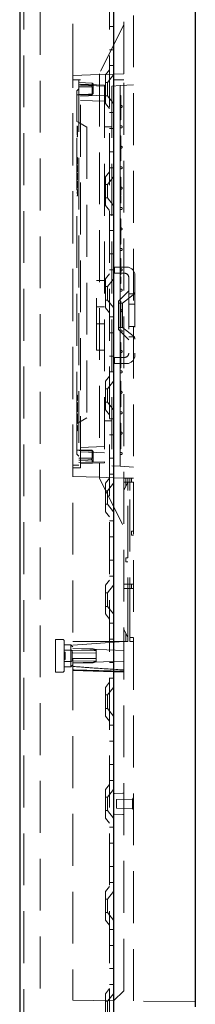
# Model space of a CAD drawing. Units: millimetres. Extents: x 11 to 205, y 5 to 292.
# Drawn here: x 136 to 140, y 149 to 173 of the extents above; entities that cross this region are included whole.
import ezdxf

# ---------------------------------------------------------------- set-up
doc = ezdxf.new("R2010")
doc.units = ezdxf.units.MM
doc.linetypes.add('HIDDEN', pattern=[1.905, 1.27, -0.635])

msp = doc.modelspace()

# ---------------------------------------------------------------- linework, layer by layer
at = {"color": 7, "linetype": 'Continuous', "lineweight": 25}
for p, q in [((135.542, 238.448), (135.542, 118.448)), ((137.842, 195.623), (137.842, 146.273)), ((139.842, 193.414), (139.842, 148.48))]:
    msp.add_line(p, q, dxfattribs=at)
at = {"color": 7, "linetype": 'HIDDEN', "lineweight": 18}
for p, q in [((135.642, 238.448), (135.642, 118.448)), ((136.042, 118.448), (136.042, 238.448)), ((137.742, 238.448), (137.742, 118.448)), ((136.842, 193.205), (136.842, 148.64)), ((136.842, 171.279), (136.842, 193.205)), ((138.332, 148.623), (138.332, 193.223)), ((138.092, 171.323), (138.092, 190.948)), ((138.092, 172.523), (137.492, 171.323)), ((137.742, 172.483), (137.842, 172.483)), ((137.742, 171.912), (137.842, 171.912)), ((137.742, 171.423), (137.642, 171.299)), ((137.742, 171.523), (137.842, 171.523)), ((136.842, 171.279), (137.492, 171.302)), ((136.842, 161.466), (136.842, 171.279)), ((136.842, 171.173), (136.992, 171.173)), ((136.842, 171.173), (137.032, 171.173)), ((136.992, 171.173), (136.992, 161.743)), ((137.032, 161.673), (137.032, 171.173)), ((137.492, 171.323), (137.492, 171.302)), ((137.842, 171.314), (137.492, 171.302)), ((137.492, 171.302), (137.492, 161.443)), ((137.642, 170.596), (137.642, 171.299)), ((137.842, 171.298), (137.692, 171.113)), ((137.842, 171.314), (138.092, 171.323)), ((138.092, 171.173), (137.842, 171.173)), ((138.092, 148.873), (138.092, 171.173)), ((136.942, 170.908), (136.992, 170.958)), ((137.318, 171.094), (136.992, 171.106)), ((137.622, 171.045), (137.032, 171.066)), ((137.032, 171.043), (137.622, 171.023)), ((137.318, 171.045), (137.318, 171.094)), ((137.34, 171.077), (137.318, 171.094)), ((137.318, 170.823), (137.318, 171.005)), ((137.34, 171.077), (137.34, 170.839)), ((137.342, 171.077), (137.34, 171.077)), ((137.342, 170.839), (137.342, 171.077)), ((137.622, 171.023), (137.622, 171.045)), ((137.622, 171.023), (137.622, 161.823)), ((137.692, 171.113), (137.642, 171.113)), ((137.692, 171.113), (137.692, 170.783)), ((137.802, 171.023), (138.002, 171.033)), ((137.802, 171.023), (137.802, 161.723)), ((138.332, 171.05), (138.002, 171.033)), ((138.002, 170.548), (138.002, 171.033)), ((136.942, 170.158), (136.942, 170.908)), ((136.942, 170.797), (137.305, 170.81)), ((137.032, 170.779), (137.622, 170.8)), ((137.305, 170.81), (137.34, 170.839)), ((137.34, 170.839), (137.342, 170.839)), ((137.642, 170.783), (137.692, 170.783)), ((137.692, 170.783), (137.842, 170.597)), ((138.002, 170.792), (138.022, 170.792)), ((138.002, 170.731), (138.022, 170.731)), ((138.022, 170.792), (138.022, 170.731)), ((138.022, 170.731), (138.022, 170.192)), ((137.032, 170.673), (137.622, 170.652)), ((137.642, 170.596), (137.742, 170.473)), ((138.002, 170.548), (138.027, 170.548)), ((138.002, 170.548), (138.002, 170.498)), ((138.002, 170.498), (138.027, 170.498)), ((138.002, 170.048), (138.002, 170.498)), ((137.842, 170.373), (137.742, 170.373)), ((136.992, 170.129), (136.942, 170.158)), ((136.942, 162.758), (136.942, 170.158)), ((136.957, 170.042), (136.942, 170.042)), ((136.942, 170.016), (136.957, 170.016)), ((136.942, 170.007), (136.957, 170.007)), ((136.957, 169.997), (136.942, 169.997)), ((136.942, 169.981), (136.957, 169.981)), ((136.942, 169.976), (136.957, 169.976)), ((136.942, 169.973), (136.957, 169.973)), ((136.957, 170.042), (136.957, 170.022)), ((136.957, 170.022), (136.957, 169.973)), ((136.957, 169.973), (136.957, 169.963)), ((136.992, 170.128), (136.992, 170.129)), ((137.182, 170.018), (136.992, 170.128)), ((137.182, 170.018), (137.182, 162.898)), ((137.802, 170.023), (137.622, 170.023)), ((137.742, 169.983), (137.842, 169.983)), ((138.002, 170.192), (138.022, 170.192)), ((138.002, 170.048), (138.027, 170.048)), ((138.002, 170.048), (138.002, 169.998)), ((138.002, 169.998), (138.027, 169.998)), ((138.002, 169.548), (138.002, 169.998)), ((136.942, 169.963), (136.957, 169.963)), ((136.942, 169.95), (136.957, 169.95)), ((136.942, 169.933), (136.957, 169.933)), ((136.942, 169.933), (136.957, 169.933)), ((136.942, 169.931), (136.957, 169.931)), ((136.942, 169.926), (136.957, 169.926)), ((136.942, 169.924), (136.957, 169.924)), ((136.942, 169.923), (136.957, 169.923)), ((136.942, 169.921), (136.957, 169.921)), ((136.942, 169.92), (136.957, 169.92)), ((136.942, 169.918), (136.957, 169.918)), ((136.942, 169.913), (136.957, 169.913)), ((136.942, 169.911), (136.957, 169.911)), ((136.942, 169.898), (136.957, 169.898)), ((136.942, 169.896), (136.957, 169.896)), ((136.942, 169.894), (136.957, 169.894)), ((136.942, 169.893), (136.957, 169.893)), ((136.942, 169.891), (136.957, 169.891)), ((136.942, 169.888), (136.957, 169.888)), ((136.942, 169.887), (136.957, 169.887)), ((136.942, 169.886), (136.957, 169.886)), ((136.942, 169.884), (136.957, 169.884)), ((136.942, 169.883), (136.957, 169.883)), ((136.942, 169.881), (136.957, 169.881)), ((136.942, 169.878), (136.957, 169.878)), ((136.942, 169.877), (136.957, 169.877)), ((136.942, 169.876), (136.957, 169.876)), ((136.942, 169.874), (136.957, 169.874)), ((136.942, 169.871), (136.957, 169.871)), ((136.942, 169.863), (136.957, 169.863)), ((136.942, 169.861), (136.957, 169.861)), ((136.942, 169.861), (136.957, 169.861)), ((136.942, 169.856), (136.957, 169.856)), ((136.942, 169.855), (136.957, 169.855)), ((136.942, 169.854), (136.957, 169.854)), ((136.942, 169.853), (136.957, 169.853)), ((136.942, 169.851), (136.957, 169.851)), ((136.942, 169.851), (136.957, 169.851)), ((136.942, 169.849), (136.957, 169.849)), ((136.942, 169.848), (136.957, 169.848)), ((136.942, 169.846), (136.957, 169.846)), ((136.942, 169.843), (136.957, 169.843)), ((136.942, 169.841), (136.957, 169.841)), ((136.942, 169.839), (136.957, 169.839)), ((136.942, 169.836), (136.957, 169.836)), ((136.942, 169.829), (136.957, 169.829)), ((136.942, 169.828), (136.957, 169.828)), ((136.942, 169.783), (136.957, 169.783)), ((136.957, 169.963), (136.957, 169.933)), ((136.957, 169.933), (136.957, 169.924)), ((136.957, 169.924), (136.957, 169.918)), ((136.957, 169.918), (136.957, 169.913)), ((136.957, 169.913), (136.957, 169.911)), ((136.957, 169.911), (136.957, 169.898)), ((136.957, 169.898), (136.957, 169.896)), ((136.957, 169.896), (136.957, 169.891)), ((136.957, 169.891), (136.957, 169.883)), ((136.957, 169.883), (136.957, 169.874)), ((136.957, 169.874), (136.957, 169.861)), ((136.957, 169.861), (136.957, 169.853)), ((136.957, 169.853), (136.957, 169.846)), ((136.957, 169.846), (136.957, 169.839)), ((136.957, 169.839), (136.957, 169.836)), ((136.957, 169.836), (136.957, 169.803)), ((136.957, 169.803), (136.957, 169.783)), ((138.002, 169.804), (138.022, 169.804)), ((138.002, 169.743), (138.022, 169.743)), ((138.002, 169.626), (138.022, 169.626)), ((138.002, 169.621), (138.022, 169.621)), ((138.002, 169.604), (138.022, 169.604)), ((138.002, 169.548), (138.027, 169.548)), ((138.002, 169.548), (138.002, 169.498)), ((138.002, 169.498), (138.027, 169.498)), ((138.002, 169.048), (138.002, 169.498)), ((136.942, 169.273), (136.957, 169.273)), ((136.942, 169.248), (136.957, 169.248)), ((136.957, 169.273), (136.957, 169.107)), ((137.742, 169.412), (137.842, 169.412)), ((138.002, 169.25), (138.022, 169.25)), ((138.022, 169.437), (138.022, 169.189)), ((136.942, 169.128), (136.957, 169.128)), ((136.942, 169.107), (136.957, 169.107)), ((136.942, 169.074), (136.957, 169.074)), ((136.942, 169.07), (136.957, 169.07)), ((136.942, 169.062), (136.957, 169.062)), ((136.942, 169.058), (136.957, 169.058)), ((136.942, 169.05), (136.957, 169.05)), ((136.942, 169.045), (136.957, 169.045)), ((136.942, 169.041), (136.957, 169.041)), ((136.942, 169.037), (136.957, 169.037)), ((136.942, 169.033), (136.957, 169.033)), ((136.942, 169.025), (136.957, 169.025)), ((136.942, 169.021), (136.957, 169.021)), ((136.942, 169.017), (136.957, 169.017)), ((136.942, 169.008), (136.957, 169.008)), ((136.957, 169.074), (136.957, 169.07)), ((136.957, 169.07), (136.957, 169.058)), ((136.957, 169.058), (136.957, 169.037)), ((136.957, 169.037), (136.957, 169.017)), ((136.957, 169.017), (136.957, 168.983)), ((137.742, 169.023), (137.842, 169.023)), ((138.002, 169.189), (138.022, 169.189)), ((138.002, 169.048), (138.027, 169.048)), ((138.002, 169.048), (138.002, 168.998)), ((136.942, 168.988), (136.957, 168.988)), ((136.942, 168.983), (136.957, 168.983)), ((136.942, 168.971), (136.957, 168.971)), ((136.942, 168.967), (136.957, 168.967)), ((136.942, 168.963), (136.957, 168.963)), ((136.942, 168.959), (136.957, 168.959)), ((136.942, 168.955), (136.957, 168.955)), ((136.942, 168.95), (136.957, 168.95)), ((136.942, 168.946), (136.957, 168.946)), ((136.942, 168.938), (136.957, 168.938)), ((136.942, 168.934), (136.957, 168.934)), ((136.942, 168.93), (136.957, 168.93)), ((136.942, 168.922), (136.957, 168.922)), ((136.942, 168.889), (136.957, 168.889)), ((136.942, 168.864), (136.957, 168.864)), ((136.942, 168.847), (136.957, 168.847)), ((136.942, 168.843), (136.957, 168.843)), ((136.942, 168.822), (136.957, 168.822)), ((136.942, 168.806), (136.957, 168.806)), ((136.942, 168.789), (136.957, 168.789)), ((136.942, 168.769), (136.957, 168.769)), ((136.942, 168.765), (136.957, 168.765)), ((136.957, 168.983), (136.957, 168.963)), ((136.957, 168.963), (136.957, 168.946)), ((136.957, 168.946), (136.957, 168.93)), ((136.957, 168.93), (136.957, 168.922)), ((136.957, 168.889), (136.957, 168.864)), ((136.957, 168.864), (136.957, 168.847)), ((136.957, 168.847), (136.957, 168.765)), ((136.957, 168.765), (136.957, 168.748)), ((137.742, 168.923), (137.642, 168.799)), ((137.642, 168.096), (137.642, 168.799)), ((137.842, 168.798), (137.692, 168.613)), ((138.002, 168.998), (138.027, 168.998)), ((138.002, 168.548), (138.002, 168.998)), ((138.002, 168.79), (138.022, 168.79)), ((136.942, 168.748), (136.957, 168.748)), ((136.942, 168.723), (136.957, 168.723)), ((136.942, 168.69), (136.957, 168.69)), ((136.942, 168.666), (136.957, 168.666)), ((136.942, 168.546), (136.957, 168.546)), ((136.942, 168.525), (136.957, 168.525)), ((136.957, 168.748), (136.957, 168.723)), ((136.957, 168.69), (136.957, 168.525)), ((137.692, 168.613), (137.642, 168.613)), ((137.692, 168.613), (137.692, 168.283)), ((138.002, 168.728), (138.022, 168.728)), ((138.002, 168.636), (138.022, 168.636)), ((138.002, 168.634), (138.022, 168.634)), ((138.002, 168.634), (138.022, 168.634)), ((138.002, 168.548), (138.027, 168.548)), ((138.002, 168.548), (138.002, 168.498)), ((138.002, 168.536), (138.022, 168.536)), ((138.022, 168.536), (138.022, 168.475)), ((136.942, 168.492), (136.957, 168.492)), ((136.942, 168.426), (136.957, 168.426)), ((136.942, 168.401), (136.957, 168.401)), ((136.942, 168.335), (136.957, 168.335)), ((136.957, 168.492), (136.957, 168.426)), ((136.957, 168.426), (136.957, 168.401)), ((136.957, 168.401), (136.957, 168.335)), ((137.642, 168.283), (137.692, 168.283)), ((137.692, 168.283), (137.842, 168.097)), ((138.002, 168.51), (138.022, 168.51)), ((138.002, 168.498), (138.027, 168.498)), ((138.002, 168.048), (138.002, 168.498)), ((138.022, 168.475), (138.002, 168.475)), ((138.002, 168.348), (138.022, 168.348)), ((138.022, 168.336), (138.002, 168.336)), ((138.022, 168.459), (138.022, 168.475)), ((137.642, 168.096), (137.742, 167.973)), ((138.002, 168.253), (138.022, 168.253)), ((138.002, 168.221), (138.022, 168.221)), ((138.002, 168.16), (138.022, 168.16)), ((138.002, 168.16), (138.022, 168.16)), ((138.002, 168.048), (138.027, 168.048)), ((138.002, 168.048), (138.002, 167.998)), ((138.022, 168.16), (138.022, 168.16)), ((137.842, 167.873), (137.742, 167.873)), ((138.002, 167.998), (138.027, 167.998)), ((138.002, 167.548), (138.002, 167.998)), ((138.002, 167.769), (138.022, 167.769)), ((138.002, 167.614), (138.022, 167.614)), ((138.022, 167.769), (138.022, 167.292)), ((137.742, 167.483), (137.842, 167.483)), ((138.002, 167.548), (138.027, 167.548)), ((138.002, 167.548), (138.002, 167.498)), ((138.002, 167.498), (138.027, 167.498)), ((138.002, 167.048), (138.002, 167.498)), ((138.002, 167.354), (138.022, 167.354)), ((138.002, 167.292), (138.022, 167.292)), ((138.002, 167.154), (138.022, 167.154)), ((138.022, 167.292), (138.022, 167.154)), ((137.742, 166.912), (137.842, 166.912)), ((138.002, 167.048), (138.027, 167.048)), ((138.002, 167.048), (138.002, 166.998)), ((138.002, 166.998), (138.027, 166.998)), ((138.002, 166.548), (138.002, 166.998)), ((138.002, 166.801), (138.022, 166.801)), ((138.002, 166.739), (138.022, 166.739)), ((138.022, 166.801), (138.022, 166.501)), ((137.742, 166.423), (137.642, 166.299)), ((137.742, 166.523), (137.842, 166.523)), ((137.862, 166.589), (137.862, 166.439)), ((137.862, 166.589), (137.902, 166.589)), ((137.862, 166.439), (137.902, 166.439)), ((138.002, 166.589), (137.902, 166.589)), ((137.902, 166.439), (138.002, 166.439)), ((138.162, 166.589), (138.002, 166.589)), ((138.002, 166.581), (138.022, 166.581)), ((138.002, 166.548), (138.002, 166.498)), ((138.002, 166.548), (138.027, 166.548)), ((138.002, 166.531), (138.022, 166.531)), ((138.022, 166.501), (138.002, 166.501)), ((138.002, 166.498), (138.027, 166.498)), ((138.002, 166.048), (138.002, 166.498)), ((138.002, 166.439), (138.112, 166.439)), ((138.002, 166.399), (138.022, 166.399)), ((138.002, 166.397), (138.022, 166.397)), ((138.022, 166.355), (138.002, 166.355)), ((138.362, 166.389), (138.362, 164.429)), ((137.422, 164.559), (137.422, 166.259)), ((137.422, 166.259), (137.622, 166.259)), ((137.642, 165.596), (137.642, 166.299)), ((137.692, 166.113), (137.642, 166.113)), ((137.842, 166.298), (137.692, 166.113)), ((137.692, 166.113), (137.692, 165.783)), ((138.002, 166.247), (138.022, 166.247)), ((138.002, 166.185), (138.022, 166.185)), ((138.212, 166.339), (138.212, 164.479)), ((138.212, 166.009), (137.962, 165.759)), ((138.002, 166.048), (138.027, 166.048)), ((138.002, 166.048), (138.002, 165.998)), ((138.002, 165.998), (138.027, 165.998)), ((138.002, 165.548), (138.002, 165.998)), ((138.324, 165.914), (138.062, 165.709)), ((138.362, 165.934), (138.212, 165.934)), ((137.642, 165.783), (137.692, 165.783)), ((137.692, 165.783), (137.842, 165.597)), ((137.962, 165.059), (137.962, 165.759)), ((138.062, 165.709), (137.962, 165.709)), ((138.002, 165.754), (138.022, 165.754)), ((138.002, 165.722), (138.022, 165.722)), ((138.022, 165.754), (138.022, 165.48)), ((138.062, 165.709), (138.062, 165.409)), ((138.212, 165.679), (138.362, 165.679)), ((137.622, 165.619), (137.422, 165.619)), ((137.642, 165.596), (137.742, 165.473)), ((138.002, 165.548), (138.027, 165.548)), ((138.002, 165.548), (138.002, 165.498)), ((138.002, 165.498), (138.027, 165.498)), ((138.002, 165.048), (138.002, 165.498)), ((138.002, 165.479), (138.022, 165.479)), ((138.002, 165.423), (138.022, 165.423)), ((138.022, 165.479), (138.022, 165.48)), ((138.062, 165.409), (138.062, 165.109)), ((137.422, 165.199), (137.622, 165.199)), ((137.842, 165.373), (137.742, 165.373)), ((138.002, 165.306), (138.022, 165.306)), ((138.002, 165.304), (138.022, 165.304)), ((138.002, 165.185), (138.022, 165.185)), ((137.742, 164.983), (137.842, 164.983)), ((137.962, 165.109), (138.062, 165.109)), ((137.962, 165.059), (138.212, 164.809)), ((138.002, 165.123), (138.022, 165.123)), ((138.002, 165.048), (138.027, 165.048)), ((138.002, 165.048), (138.002, 164.998)), ((138.002, 164.998), (138.027, 164.998)), ((138.002, 164.548), (138.002, 164.998)), ((138.062, 165.109), (138.324, 164.904)), ((138.212, 165.139), (138.362, 165.139)), ((138.002, 164.74), (138.022, 164.74)), ((138.002, 164.679), (138.022, 164.679)), ((138.022, 164.74), (138.022, 164.679)), ((138.022, 164.679), (138.022, 164.15)), ((138.212, 164.884), (138.362, 164.884)), ((137.422, 164.559), (137.622, 164.559)), ((138.002, 164.548), (138.027, 164.548)), ((138.002, 164.548), (138.002, 164.498)), ((138.002, 164.498), (138.027, 164.498)), ((138.002, 164.048), (138.002, 164.498)), ((137.742, 164.412), (137.842, 164.412)), ((137.862, 164.379), (137.862, 164.229)), ((137.902, 164.379), (137.862, 164.379)), ((137.862, 164.229), (137.902, 164.229)), ((138.002, 164.379), (137.902, 164.379)), ((137.902, 164.229), (138.002, 164.229)), ((138.002, 164.379), (138.112, 164.379)), ((138.162, 164.229), (138.002, 164.229)), ((137.742, 164.023), (137.842, 164.023)), ((138.002, 164.15), (138.022, 164.15)), ((138.002, 164.125), (138.022, 164.125)), ((138.002, 164.048), (138.027, 164.048)), ((138.002, 164.048), (138.002, 163.998)), ((138.002, 163.998), (138.027, 163.998)), ((138.002, 163.548), (138.002, 163.998)), ((138.022, 164.15), (138.022, 164.125)), ((137.742, 163.923), (137.642, 163.799)), ((137.642, 163.096), (137.642, 163.799)), ((137.842, 163.798), (137.692, 163.613)), ((138.002, 163.798), (138.022, 163.798)), ((138.002, 163.737), (138.022, 163.737)), ((136.942, 163.458), (136.957, 163.458)), ((136.957, 163.458), (136.957, 163.445)), ((137.692, 163.613), (137.642, 163.613)), ((137.692, 163.613), (137.692, 163.283)), ((138.002, 163.645), (138.022, 163.645)), ((138.002, 163.644), (138.022, 163.644)), ((138.002, 163.643), (138.022, 163.643)), ((138.002, 163.643), (138.022, 163.643)), ((138.002, 163.548), (138.027, 163.548)), ((138.002, 163.548), (138.002, 163.498)), ((138.002, 163.544), (138.022, 163.544)), ((138.002, 163.517), (138.022, 163.517)), ((138.002, 163.498), (138.027, 163.498)), ((138.002, 163.048), (138.002, 163.498)), ((138.002, 163.483), (138.022, 163.483)), ((136.942, 163.445), (136.957, 163.445)), ((136.942, 163.37), (136.957, 163.37)), ((136.942, 163.326), (136.957, 163.326)), ((136.942, 163.276), (136.957, 163.276)), ((136.942, 163.239), (136.957, 163.239)), ((136.957, 163.445), (136.957, 163.326)), ((136.957, 163.276), (136.957, 163.239)), ((136.957, 163.239), (136.957, 163.126)), ((137.642, 163.283), (137.692, 163.283)), ((137.692, 163.283), (137.842, 163.097)), ((138.002, 163.357), (138.022, 163.357)), ((138.002, 163.353), (138.022, 163.353)), ((138.002, 163.351), (138.022, 163.351)), ((138.002, 163.229), (138.022, 163.229)), ((136.942, 163.126), (136.957, 163.126)), ((136.942, 163.12), (136.957, 163.12)), ((136.942, 163.101), (136.957, 163.101)), ((136.942, 163.095), (136.957, 163.095)), ((136.942, 163.089), (136.957, 163.089)), ((136.942, 163.083), (136.957, 163.083)), ((136.942, 163.07), (136.957, 163.07)), ((136.942, 163.051), (136.957, 163.051)), ((136.942, 163.045), (136.957, 163.045)), ((136.942, 162.995), (136.957, 162.995)), ((136.942, 162.989), (136.957, 162.989)), ((136.942, 162.976), (136.957, 162.976)), ((136.957, 163.126), (136.957, 163.095)), ((136.957, 163.095), (136.957, 163.07)), ((136.957, 163.07), (136.957, 163.051)), ((136.957, 163.051), (136.957, 163.045)), ((136.957, 162.995), (136.957, 162.989)), ((136.957, 162.989), (136.957, 162.97)), ((137.642, 163.096), (137.742, 162.973)), ((138.002, 163.168), (138.022, 163.168)), ((138.002, 163.048), (138.027, 163.048)), ((138.002, 163.048), (138.002, 162.998)), ((138.002, 162.998), (138.027, 162.998)), ((138.002, 162.548), (138.002, 162.998)), ((136.942, 162.97), (136.957, 162.97)), ((136.942, 162.958), (136.957, 162.958)), ((136.942, 162.951), (136.957, 162.951)), ((136.942, 162.945), (136.957, 162.945)), ((136.942, 162.939), (136.957, 162.939)), ((136.942, 162.933), (136.957, 162.933)), ((136.942, 162.92), (136.957, 162.92)), ((136.942, 162.914), (136.957, 162.914)), ((136.942, 162.908), (136.957, 162.908)), ((136.942, 162.895), (136.957, 162.895)), ((136.942, 162.864), (136.957, 162.864)), ((136.942, 162.858), (136.957, 162.858)), ((136.942, 162.839), (136.957, 162.839)), ((136.942, 162.833), (136.957, 162.833)), ((136.942, 162.826), (136.957, 162.826)), ((136.942, 162.82), (136.957, 162.82)), ((136.942, 162.814), (136.957, 162.814)), ((136.942, 162.808), (136.957, 162.808)), ((136.942, 162.801), (136.957, 162.801)), ((136.942, 162.789), (136.957, 162.789)), ((136.942, 162.758), (136.992, 162.786)), ((136.942, 162.783), (136.957, 162.783)), ((136.942, 162.776), (136.957, 162.776)), ((136.942, 162.764), (136.957, 162.764)), ((136.942, 162.008), (136.942, 162.758)), ((136.957, 162.97), (136.957, 162.939)), ((136.957, 162.939), (136.957, 162.908)), ((136.957, 162.908), (136.957, 162.858)), ((136.957, 162.858), (136.957, 162.826)), ((136.957, 162.826), (136.957, 162.801)), ((136.957, 162.801), (136.957, 162.776)), ((136.957, 162.776), (136.957, 162.764)), ((136.992, 162.787), (137.182, 162.898)), ((136.992, 162.786), (136.992, 162.787)), ((137.622, 162.823), (137.802, 162.823)), ((137.842, 162.873), (137.742, 162.873)), ((138.002, 162.768), (138.022, 162.768)), ((136.942, 162.714), (136.957, 162.714)), ((136.942, 162.67), (136.957, 162.67)), ((136.942, 162.595), (136.957, 162.595)), ((136.942, 162.583), (136.957, 162.583)), ((136.957, 162.714), (136.957, 162.595)), ((136.957, 162.595), (136.957, 162.583)), ((138.002, 162.706), (138.022, 162.706)), ((138.002, 162.587), (138.022, 162.587)), ((138.002, 162.584), (138.022, 162.584)), ((138.002, 162.548), (138.027, 162.548)), ((138.002, 162.548), (138.002, 162.498)), ((138.002, 162.498), (138.027, 162.498)), ((138.002, 162.048), (138.002, 162.498)), ((137.742, 162.483), (137.842, 162.483)), ((138.002, 162.468), (138.022, 162.468)), ((138.002, 162.411), (138.022, 162.411)), ((138.002, 162.406), (138.022, 162.406)), ((138.022, 162.406), (138.022, 162.167)), ((137.305, 162.105), (136.942, 162.118)), ((137.622, 162.193), (137.032, 162.173)), ((137.622, 162.045), (137.032, 162.066)), ((137.34, 162.077), (137.305, 162.105)), ((137.318, 162.093), (137.318, 161.91)), ((137.34, 162.077), (137.34, 161.839)), ((137.342, 162.077), (137.34, 162.077)), ((137.342, 162.077), (137.342, 161.839)), ((138.002, 162.167), (138.022, 162.167)), ((138.002, 162.137), (138.022, 162.137)), ((138.002, 162.048), (138.027, 162.048)), ((138.002, 162.048), (138.002, 161.998)), ((138.022, 162.167), (138.022, 162.137)), ((136.942, 162.008), (136.992, 161.958)), ((136.992, 161.809), (137.318, 161.821)), ((137.032, 161.802), (137.622, 161.823)), ((137.032, 161.779), (137.622, 161.8)), ((137.318, 161.87), (137.318, 161.821)), ((137.318, 161.821), (137.34, 161.839)), ((137.34, 161.839), (137.342, 161.839)), ((137.622, 161.8), (137.622, 161.823)), ((137.742, 161.912), (137.842, 161.912)), ((138.002, 161.998), (138.027, 161.998)), ((138.002, 161.712), (138.002, 161.998)), ((136.842, 161.743), (136.992, 161.743)), ((136.842, 161.673), (137.032, 161.673)), ((137.802, 161.723), (138.002, 161.712)), ((138.002, 161.712), (138.332, 161.695)), ((136.842, 161.466), (137.492, 161.443)), ((137.492, 161.443), (137.842, 161.431)), ((137.492, 161.443), (137.492, 161.423)), ((137.492, 161.423), (138.092, 160.223)), ((137.742, 161.423), (137.642, 161.299)), ((137.642, 160.596), (137.642, 161.299)), ((137.842, 161.298), (137.692, 161.113)), ((137.742, 161.523), (137.842, 161.523)), ((138.092, 161.423), (137.842, 161.431)), ((138.092, 161.423), (138.192, 161.419)), ((138.192, 161.323), (138.092, 161.123)), ((138.092, 161.323), (138.242, 161.323)), ((138.192, 161.423), (138.142, 161.423)), ((138.142, 161.423), (138.142, 161.421)), ((138.142, 161.223), (138.142, 161.421)), ((138.242, 161.423), (138.192, 161.423)), ((138.192, 161.119), (138.192, 161.419)), ((138.242, 161.423), (138.332, 161.423)), ((138.242, 161.423), (138.242, 161.123)), ((138.332, 161.323), (138.242, 161.323)), ((138.282, 161.423), (138.282, 161.323)), ((137.692, 161.113), (137.642, 161.113)), ((137.692, 161.113), (137.692, 160.783)), ((138.192, 159.473), (138.192, 161.119)), ((138.242, 157.723), (138.242, 161.123)), ((137.642, 160.783), (137.692, 160.783)), ((137.642, 160.596), (137.742, 160.473)), ((137.692, 160.783), (137.842, 160.597)), ((137.842, 160.373), (137.742, 160.373)), ((138.282, 160.023), (138.282, 160.123)), ((138.282, 160.123), (138.332, 160.123)), ((137.742, 159.983), (137.842, 159.983)), ((138.332, 160.023), (138.282, 160.023)), ((137.742, 159.412), (137.842, 159.412)), ((138.192, 159.473), (138.142, 159.473)), ((138.142, 159.373), (138.142, 159.473)), ((138.192, 159.373), (138.142, 159.373)), ((138.192, 157.723), (138.192, 159.373)), ((137.742, 158.923), (137.642, 158.799)), ((137.742, 159.023), (137.842, 159.023)), ((137.642, 158.096), (137.642, 158.799)), ((137.842, 158.798), (137.692, 158.613)), ((138.092, 158.823), (138.332, 158.823)), ((138.332, 158.723), (138.092, 158.723)), ((138.282, 158.823), (138.282, 158.723)), ((137.692, 158.613), (137.642, 158.613)), ((137.692, 158.613), (137.692, 158.283)), ((137.642, 158.283), (137.692, 158.283)), ((137.692, 158.283), (137.842, 158.097)), ((137.642, 158.096), (137.742, 157.973)), ((137.842, 157.873), (137.742, 157.873)), ((138.192, 157.523), (138.092, 157.723)), ((138.192, 157.423), (138.192, 157.723)), ((138.242, 157.723), (138.242, 157.423)), ((136.417, 157.273), (136.417, 157.473)), ((136.607, 157.471), (136.417, 157.473)), ((137.742, 157.483), (137.842, 157.483)), ((138.142, 157.423), (138.142, 157.623)), ((138.332, 157.523), (138.242, 157.523)), ((136.417, 157.273), (136.417, 156.873)), ((136.792, 157.342), (136.627, 157.343)), ((136.627, 157.271), (136.627, 156.874)), ((136.797, 157.213), (136.627, 157.213)), ((136.792, 157.342), (136.792, 156.803)), ((136.842, 157.291), (136.792, 157.342)), ((138.092, 157.419), (136.842, 157.333)), ((137.331, 157.241), (136.842, 157.25)), ((138.092, 157.204), (136.842, 157.248)), ((136.842, 157.205), (137.417, 157.198)), ((137.332, 157.241), (137.331, 157.241)), ((137.417, 157.223), (137.337, 157.241)), ((137.417, 157.198), (137.417, 157.135)), ((138.092, 157.423), (138.192, 157.423)), ((138.242, 157.423), (138.332, 157.423)), ((136.627, 157.163), (136.652, 157.163)), ((136.627, 157.159), (136.652, 157.159)), ((136.627, 157.151), (136.652, 157.151)), ((136.627, 157.147), (136.652, 157.147)), ((136.627, 157.143), (136.652, 157.143)), ((136.627, 157.14), (136.652, 157.14)), ((136.627, 157.136), (136.652, 157.136)), ((136.627, 157.132), (136.652, 157.132)), ((136.627, 157.128), (136.652, 157.128)), ((136.627, 157.12), (136.652, 157.12)), ((136.627, 157.117), (136.652, 157.117)), ((136.627, 157.113), (136.652, 157.113)), ((136.627, 157.109), (136.652, 157.109)), ((136.627, 157.105), (136.652, 157.105)), ((136.627, 157.101), (136.652, 157.101)), ((136.627, 157.097), (136.652, 157.097)), ((136.627, 157.094), (136.652, 157.094)), ((136.627, 157.09), (136.652, 157.09)), ((136.627, 157.086), (136.652, 157.086)), ((136.627, 157.082), (136.652, 157.082)), ((136.627, 157.078), (136.652, 157.078)), ((136.627, 157.074), (136.652, 157.074)), ((136.627, 157.071), (136.652, 157.071)), ((136.627, 157.067), (136.652, 157.067)), ((136.627, 157.063), (136.652, 157.063)), ((136.627, 157.059), (136.652, 157.059)), ((136.627, 157.055), (136.652, 157.055)), ((136.627, 157.051), (136.652, 157.051)), ((136.627, 157.048), (136.652, 157.048)), ((136.627, 157.044), (136.652, 157.044)), ((136.627, 157.04), (136.652, 157.04)), ((136.627, 157.036), (136.652, 157.036)), ((136.627, 157.032), (136.652, 157.032)), ((136.627, 157.028), (136.652, 157.028)), ((136.627, 157.025), (136.652, 157.025)), ((136.627, 157.021), (136.652, 157.021)), ((136.627, 157.017), (136.652, 157.017)), ((136.627, 157.013), (136.652, 157.013)), ((136.627, 157.009), (136.652, 157.009)), ((136.627, 157.006), (136.652, 157.006)), ((136.627, 156.998), (136.652, 156.998)), ((136.627, 156.994), (136.652, 156.994)), ((136.627, 156.986), (136.652, 156.986)), ((136.627, 156.983), (136.652, 156.983)), ((136.652, 157.163), (136.652, 157.143)), ((136.652, 157.143), (136.652, 157.013)), ((136.652, 157.013), (136.652, 156.983)), ((136.827, 157.183), (136.827, 157.163)), ((136.827, 157.163), (136.827, 156.983)), ((136.827, 156.983), (136.827, 156.963)), ((136.842, 157.143), (137.417, 157.135)), ((136.842, 157.003), (137.417, 157.01)), ((136.842, 157.003), (137.417, 157.01)), ((136.842, 156.94), (137.417, 156.947)), ((137.417, 157.114), (137.417, 157.031)), ((137.417, 157.01), (137.417, 156.947)), ((136.417, 156.673), (136.417, 156.873)), ((136.797, 156.933), (136.627, 156.933)), ((136.627, 156.803), (136.792, 156.803)), ((136.792, 156.803), (136.842, 156.854)), ((136.842, 156.898), (138.092, 156.941)), ((136.842, 156.895), (137.332, 156.904)), ((136.842, 156.716), (138.092, 156.673)), ((137.337, 156.904), (137.417, 156.923)), ((137.742, 156.912), (137.842, 156.912)), ((136.607, 156.674), (136.417, 156.673)), ((137.742, 156.523), (137.842, 156.523)), ((137.742, 156.423), (137.642, 156.299)), ((137.642, 155.596), (137.642, 156.299)), ((137.842, 156.298), (137.692, 156.113)), ((137.692, 156.113), (137.642, 156.113)), ((137.692, 156.113), (137.692, 155.783)), ((137.642, 155.783), (137.692, 155.783)), ((137.692, 155.783), (137.842, 155.597)), ((137.642, 155.596), (137.742, 155.473)), ((137.842, 155.373), (137.742, 155.373)), ((137.742, 154.983), (137.842, 154.983)), ((137.742, 154.412), (137.842, 154.412)), ((137.742, 153.923), (137.642, 153.799)), ((137.742, 154.023), (137.842, 154.023)), ((137.642, 153.096), (137.642, 153.799)), ((137.692, 153.613), (137.642, 153.613)), ((137.842, 153.798), (137.692, 153.613)), ((137.692, 153.613), (137.692, 153.283)), ((138.068, 153.707), (137.866, 153.7)), ((138.332, 153.593), (138.301, 153.562)), ((138.301, 153.562), (137.912, 153.555)), ((137.912, 153.555), (137.912, 153.448)), ((137.912, 153.448), (137.912, 153.34)), ((137.912, 153.34), (138.301, 153.333)), ((138.301, 153.562), (138.301, 153.333)), ((138.301, 153.333), (138.332, 153.303)), ((137.642, 153.283), (137.692, 153.283)), ((137.642, 153.096), (137.742, 152.973)), ((137.692, 153.283), (137.842, 153.097)), ((137.866, 153.195), (138.068, 153.188)), ((137.842, 152.873), (137.742, 152.873)), ((137.742, 152.483), (137.842, 152.483)), ((137.742, 151.912), (137.842, 151.912)), ((137.742, 151.423), (137.642, 151.299)), ((137.742, 151.523), (137.842, 151.523)), ((137.642, 150.596), (137.642, 151.299)), ((137.842, 151.298), (137.692, 151.113)), ((137.692, 151.113), (137.642, 151.113)), ((137.692, 151.113), (137.692, 150.783)), ((137.642, 150.783), (137.692, 150.783)), ((137.692, 150.783), (137.842, 150.597)), ((137.642, 150.596), (137.742, 150.473)), ((137.842, 150.373), (137.742, 150.373)), ((137.742, 149.983), (137.842, 149.983)), ((137.742, 149.412), (137.842, 149.412)), ((137.742, 149.023), (137.842, 149.023)), ((137.742, 148.923), (137.642, 148.799)), ((137.642, 148.096), (137.642, 148.799)), ((137.842, 148.798), (137.692, 148.613)), ((138.092, 148.873), (137.842, 148.623)), ((137.842, 148.623), (136.842, 148.64)), ((137.692, 148.613), (137.642, 148.613)), ((137.692, 148.613), (137.692, 148.283)), ((139.842, 148.596), (138.332, 148.623))]:
    msp.add_line(p, q, dxfattribs=at)
at = {"color": 7, "linetype": 'HIDDEN', "lineweight": 18, "flags": 128}
msp.add_lwpolyline([(137.34, 157.24), (137.339, 157.24), (137.338, 157.241), (137.337, 157.241), (137.338, 157.24), (137.34, 157.24), (137.343, 157.239), (137.36, 157.233), (137.417, 157.217), (137.417, 157.217)], dxfattribs=at)
at = {"color": 7, "linetype": 'HIDDEN', "lineweight": 18}
for centre, radius, start, end in [((138.027, 170.523), 0.025, 270, 90), ((138.027, 170.023), 0.025, 270, 90), ((138.027, 169.523), 0.025, 270, 90), ((138.027, 169.023), 0.025, 270, 90), ((138.027, 168.523), 0.025, 270, 90), ((138.027, 168.023), 0.025, 270, 90), ((138.027, 167.523), 0.025, 270, 90), ((138.027, 167.023), 0.025, 270, 90), ((138.027, 166.523), 0.025, 270, 90), ((138.112, 166.339), 0.1, 0, 90), ((138.162, 166.389), 0.2, 0, 90), ((138.027, 166.023), 0.025, 270, 90), ((138.262, 165.992), 0.1, 308.0728, 0), ((138.027, 165.523), 0.025, 270, 90), ((138.027, 165.023), 0.025, 270, 90), ((138.262, 164.825), 0.1, 0, 51.9272), ((138.027, 164.523), 0.025, 270, 90), ((138.112, 164.479), 0.1, 270, 0), ((138.162, 164.429), 0.2, 270, 0), ((138.027, 164.023), 0.025, 270, 90), ((138.027, 163.523), 0.025, 270, 90), ((138.027, 163.023), 0.025, 270, 90), ((138.027, 162.523), 0.025, 270, 90), ((138.027, 162.023), 0.025, 270, 90), ((136.797, 157.183), 0.03, 0, 90), ((136.797, 156.963), 0.03, 270, 0.001), ((137.867, 153.675), 0.025, 92, 180), ((138.067, 153.732), 0.025, 272, 0), ((137.867, 153.22), 0.025, 180, 268), ((138.067, 153.163), 0.025, 0, 88)]:
    msp.add_arc(centre, radius, start, end, dxfattribs=at)
for points, knots in [([(136.992, 171.056), (137.053, 171.054), (137.162, 171.05), (137.271, 171.047), (137.318, 171.045)], [0, 0, 0, 0, 0.5637625, 1, 1, 1, 1]), ([(136.992, 171.004), (137.053, 171.004), (137.162, 171.005), (137.271, 171.005), (137.318, 171.005)], [0, 0, 0, 0, 0.563763, 1, 1, 1, 1]), ([(137.318, 171.045), (137.315, 171.045), (137.31, 171.044), (137.306, 171.04), (137.304, 171.036), (137.303, 171.03), (137.305, 171.023), (137.308, 171.016), (137.313, 171.01), (137.316, 171.006), (137.318, 171.005)], [0, 0, 0, 0, 0.203222, 0.329156, 0.435315, 0.541908, 0.638981, 0.74196, 0.902038, 1, 1, 1, 1]), ([(136.942, 170.811), (137.013, 170.813), (137.138, 170.817), (137.263, 170.821), (137.318, 170.823)], [0, 0, 0, 0, 0.564183, 1, 1, 1, 1]), ([(137.318, 170.823), (137.315, 170.82), (137.31, 170.816), (137.306, 170.811), (137.305, 170.81), (137.304, 170.81), (137.305, 170.81), (137.308, 170.813), (137.313, 170.818), (137.316, 170.821), (137.318, 170.823)], [0, 0, 0, 0, 0.214072, 0.341127, 0.469142, 0.499662, 0.612677, 0.725193, 0.881971, 1, 1, 1, 1]), ([(138.022, 169.804), (138.022, 169.801), (138.022, 169.794), (138.022, 169.739), (138.022, 169.673), (138.022, 169.627), (138.022, 169.604)], [0, 0, 0, 0, 0.279483, 0.558987, 0.77932, 1, 1, 1, 1]), ([(138.022, 169.621), (138.022, 169.6), (138.022, 169.559), (138.022, 169.499), (138.022, 169.461), (138.022, 169.437)], [0, 0, 0, 0, 0.278717, 0.558849, 1, 1, 1, 1]), ([(138.022, 168.79), (138.022, 168.787), (138.022, 168.783), (138.022, 168.731), (138.022, 168.672), (138.022, 168.636)], [0, 0, 0, 0, 0.280708, 0.56124, 1, 1, 1, 1]), ([(138.022, 168.634), (138.022, 168.626), (138.022, 168.609), (138.022, 168.579), (138.022, 168.544), (138.022, 168.539), (138.022, 168.536)], [0, 0, 0, 0, 0.125456, 0.250984, 0.500582, 1, 1, 1, 1]), ([(138.022, 168.475), (138.022, 168.472), (138.022, 168.469), (138.022, 168.417), (138.022, 168.379), (138.022, 168.358), (138.022, 168.348)], [0, 0, 0, 0, 0.499395, 0.748809, 0.874413, 1, 1, 1, 1]), ([(138.022, 168.336), (138.022, 168.309), (138.022, 168.256), (138.022, 168.196), (138.022, 168.164), (138.022, 168.161), (138.022, 168.159)], [0, 0, 0, 0, 0.280402, 0.559548, 0.779573, 1, 1, 1, 1]), ([(138.022, 166.487), (138.022, 166.474), (138.022, 166.448), (138.022, 166.415), (138.022, 166.399)], [0, 0, 0, 0, 0.495659, 1, 1, 1, 1]), ([(138.022, 166.355), (138.022, 166.329), (138.022, 166.279), (138.022, 166.223), (138.022, 166.19), (138.022, 166.187), (138.022, 166.185)], [0, 0, 0, 0, 0.280034, 0.559638, 0.779711, 1, 1, 1, 1]), ([(138.022, 166.185), (138.022, 166.186), (138.022, 166.186), (138.022, 166.209), (138.022, 166.212)], [0, 0, 0, 0, 0.868925, 1, 1, 1, 1]), ([(138.022, 165.48), (138.022, 165.45), (138.022, 165.397), (138.022, 165.334), (138.022, 165.306)], [0, 0, 0, 0, 0.560823, 1, 1, 1, 1]), ([(138.022, 165.306), (138.022, 165.279), (138.022, 165.226), (138.022, 165.164), (138.022, 165.129), (138.022, 165.125), (138.022, 165.123)], [0, 0, 0, 0, 0.279741, 0.559204, 0.779572, 1, 1, 1, 1]), ([(138.022, 163.798), (138.022, 163.796), (138.022, 163.791), (138.022, 163.753), (138.022, 163.701), (138.022, 163.663), (138.022, 163.644)], [0, 0, 0, 0, 0.280169, 0.559989, 0.780269, 1, 1, 1, 1]), ([(138.022, 163.644), (138.022, 163.629), (138.022, 163.599), (138.022, 163.551), (138.022, 163.53), (138.022, 163.517)], [0, 0, 0, 0, 0.280135, 0.560417, 1, 1, 1, 1]), ([(138.022, 163.517), (138.022, 163.496), (138.022, 163.466), (138.022, 163.4), (138.022, 163.368), (138.022, 163.353)], [0, 0, 0, 0, 0.558084, 0.778997, 1, 1, 1, 1]), ([(138.022, 163.353), (138.022, 163.324), (138.022, 163.267), (138.022, 163.203), (138.022, 163.171), (138.022, 163.169), (138.022, 163.168)], [0, 0, 0, 0, 0.279172, 0.558882, 0.779052, 1, 1, 1, 1]), ([(138.022, 162.768), (138.022, 162.764), (138.022, 162.758), (138.022, 162.711), (138.022, 162.649), (138.022, 162.606), (138.022, 162.584)], [0, 0, 0, 0, 0.279782, 0.559481, 0.779658, 1, 1, 1, 1]), ([(138.022, 162.584), (138.022, 162.557), (138.022, 162.504), (138.022, 162.446), (138.022, 162.411), (138.022, 162.408), (138.022, 162.406)], [0, 0, 0, 0, 0.279452, 0.559089, 0.779449, 1, 1, 1, 1]), ([(136.942, 162.105), (137.013, 162.102), (137.138, 162.098), (137.263, 162.094), (137.318, 162.093)], [0, 0, 0, 0, 0.564183, 1, 1, 1, 1]), ([(137.309, 162.101), (137.308, 162.102), (137.306, 162.104), (137.305, 162.105), (137.304, 162.105), (137.305, 162.105), (137.308, 162.102), (137.313, 162.098), (137.316, 162.094), (137.318, 162.093)], [0, 0, 0, 0, 0.1107797, 0.2835501, 0.3247399, 0.4772666, 0.6291184, 0.8407068, 1, 1, 1, 1]), ([(136.992, 161.911), (137.053, 161.911), (137.162, 161.911), (137.271, 161.91), (137.318, 161.91)], [0, 0, 0, 0, 0.563763, 1, 1, 1, 1]), ([(136.992, 161.859), (137.053, 161.861), (137.162, 161.865), (137.271, 161.868), (137.318, 161.87)], [0, 0, 0, 0, 0.5637625, 1, 1, 1, 1]), ([(137.318, 161.91), (137.315, 161.907), (137.31, 161.902), (137.306, 161.894), (137.304, 161.887), (137.303, 161.881), (137.305, 161.876), (137.308, 161.872), (137.313, 161.87), (137.316, 161.87), (137.318, 161.87)], [0, 0, 0, 0, 0.2032215, 0.3291564, 0.4353149, 0.541908, 0.6389809, 0.7419596, 0.9020379, 1, 1, 1, 1]), ([(136.621, 157.461), (136.62, 157.462), (136.618, 157.464), (136.614, 157.466), (136.611, 157.467), (136.608, 157.467), (136.607, 157.467)], [0, 0, 0, 0, 0.262814, 0.520154, 0.76713, 1, 1, 1, 1]), ([(136.621, 157.461), (136.62, 157.462), (136.618, 157.464), (136.614, 157.466), (136.611, 157.467), (136.608, 157.467), (136.607, 157.467)], [0, 0, 0, 0, 0.262817, 0.52016, 0.767134, 1, 1, 1, 1]), ([(136.626, 157.458), (136.624, 157.46), (136.622, 157.464), (136.617, 157.458), (136.614, 157.455)], [0, 0, 0, 0, 0.493016, 1, 1, 1, 1]), ([(136.627, 157.444), (136.627, 157.442), (136.627, 157.438), (136.627, 157.401), (136.627, 157.342), (136.627, 157.294), (136.627, 157.271)], [0, 0, 0, 0, 0.1442117, 0.4300614, 0.7159054, 1, 1, 1, 1]), ([(138.092, 157.423), (137.835, 157.423), (137.417, 157.423), (137.002, 157.423), (136.842, 157.423)], [0, 0, 0, 0, 0.615149, 1, 1, 1, 1]), ([(137.331, 157.241), (137.331, 157.241), (137.332, 157.241), (137.336, 157.239), (137.344, 157.235), (137.359, 157.227), (137.383, 157.214), (137.405, 157.204), (137.417, 157.198)], [0, 0, 0, 0, 0.051348, 0.162708, 0.279092, 0.401046, 0.671576, 1, 1, 1, 1]), ([(137.417, 157.198), (137.417, 157.2), (137.417, 157.206), (137.417, 157.213), (137.417, 157.215), (137.417, 157.217)], [0, 0, 0, 0, 0.262034, 0.637647, 1, 1, 1, 1]), ([(137.417, 156.947), (137.396, 156.937), (137.366, 156.922), (137.34, 156.908), (137.332, 156.904), (137.332, 156.904), (137.332, 156.904)], [0, 0, 0, 0, 0.583871, 0.810308, 0.916504, 1, 1, 1, 1]), ([(137.417, 157.135), (137.417, 157.133), (137.417, 157.13), (137.417, 157.122), (137.417, 157.117), (137.417, 157.114)], [0, 0, 0, 0, 0.37986, 0.759267, 1, 1, 1, 1]), ([(137.417, 157.031), (137.417, 157.027), (137.417, 157.021), (137.417, 157.014), (137.417, 157.011), (137.417, 157.01)], [0, 0, 0, 0, 0.361065, 0.723098, 1, 1, 1, 1]), ([(137.417, 156.929), (137.417, 156.929), (137.417, 156.931), (137.417, 156.938), (137.417, 156.944), (137.417, 156.947)], [0, 0, 0, 0, 0.26195, 0.631565, 1, 1, 1, 1]), ([(136.627, 156.874), (136.627, 156.851), (136.627, 156.804), (136.627, 156.742), (136.627, 156.719), (136.627, 156.708)], [0, 0, 0, 0, 0.332241, 0.666124, 1, 1, 1, 1]), ([(138.092, 156.726), (137.835, 156.742), (137.418, 156.768), (137.002, 156.8), (136.842, 156.812)], [0, 0, 0, 0, 0.616567, 1, 1, 1, 1]), ([(138.092, 156.693), (137.858, 156.699), (137.441, 156.709), (137.024, 156.721), (136.842, 156.726)], [0, 0, 0, 0, 0.562313, 1, 1, 1, 1]), ([(137.417, 156.929), (137.398, 156.923), (137.372, 156.915), (137.346, 156.907), (137.339, 156.905), (137.338, 156.904), (137.338, 156.904), (137.338, 156.904)], [0, 0, 0, 0, 0.61573, 0.836964, 0.931825, 0.973623, 1, 1, 1, 1]), ([(136.607, 156.678), (136.608, 156.678), (136.611, 156.678), (136.614, 156.679), (136.618, 156.681), (136.62, 156.683), (136.621, 156.684)], [0, 0, 0, 0, 0.232866, 0.47984, 0.737183, 1, 1, 1, 1]), ([(136.607, 156.678), (136.608, 156.678), (136.611, 156.678), (136.614, 156.679), (136.618, 156.681), (136.62, 156.683), (136.621, 156.684)], [0, 0, 0, 0, 0.2328697, 0.4798456, 0.7371862, 1, 1, 1, 1]), ([(136.614, 156.69), (136.617, 156.687), (136.622, 156.681), (136.624, 156.685), (136.626, 156.687)], [0, 0, 0, 0, 0.506992, 1, 1, 1, 1])]:
    msp.add_open_spline(points, degree=3, knots=knots, dxfattribs=at)
for points in [[(136.627, 157.451), (136.627, 157.453), (136.626, 157.459), (136.621, 157.465), (136.615, 157.47), (136.61, 157.471), (136.607, 157.471)], [(136.627, 156.694), (136.627, 156.692), (136.626, 156.686), (136.621, 156.68), (136.615, 156.675), (136.61, 156.675), (136.607, 156.674)]]:
    msp.add_open_spline(points, degree=3, dxfattribs=at)

doc.saveas('drawing.dxf')
